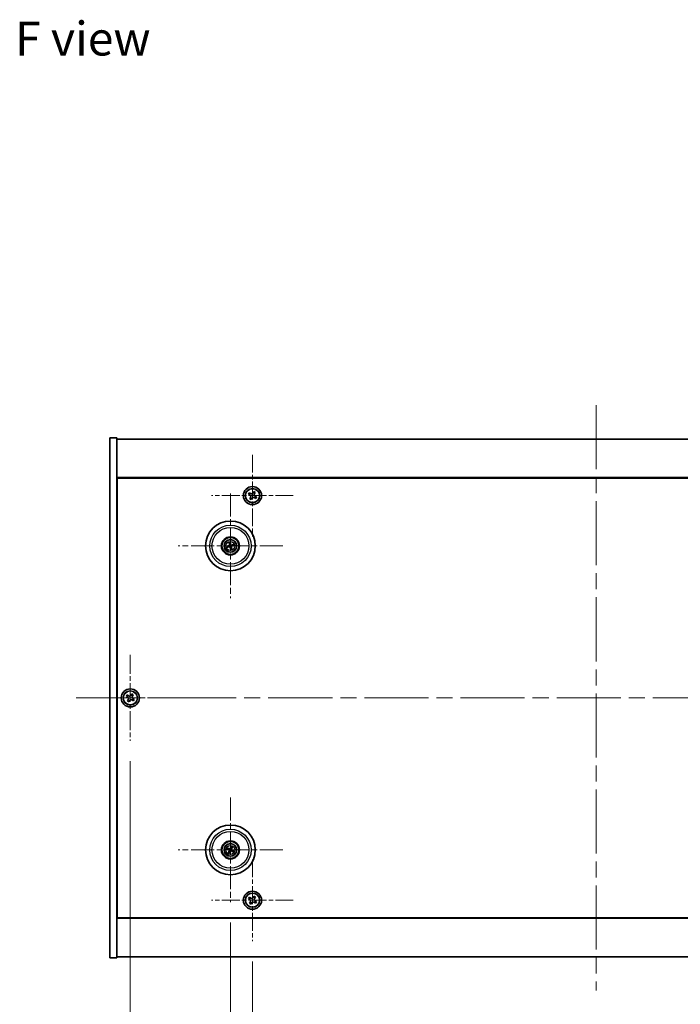
# Model space of a CAD drawing. Units: millimetres. Extents: x 72 to 9908, y 40 to 1726.
# Drawn here: x 2670 to 2962, y 267 to 703 of the extents above; entities that cross this region are included whole.
import ezdxf

# ---------------------------------------------------------------- set-up
doc = ezdxf.new("R2010")
doc.units = ezdxf.units.MM
doc.header["$LTSCALE"] = 5
doc.linetypes.add('CHAIN', pattern=[0.3543, 0.2362, -0.0295, 0.0591, -0.0295])
doc.layers.get('Defpoints').update_dxf_attribs({"lineweight": 25})
for name, color, linetype, lineweight in [('Center Mark (ISO)', 131, 'Continuous', 18), ('Centerline (ISO)', 131, 'Continuous', 18), ('Dimension (ISO)', 7, 'Continuous', 18), ('Dimension (ISO) @ 1', 7, 'Continuous', 18), ('Symbol (ISO)', 7, 'Continuous', 18), ('Visible (ISO)', 7, 'Continuous', 35), ('Visible Narrow (ISO)', 7, 'Continuous', 25)]:
    doc.layers.add(name, color=color, linetype=linetype, lineweight=lineweight)
doc.styles.add('Note Text (TK)', font='txt')
doc.dimstyles.new('Default - Method 1b (TK)', dxfattribs={"dimscale": 5, "dimtxt": 2.5, "dimasz": 2.5, "dimexe": 1, "dimexo": 1.5, "dimgap": 1, "dimtad": 1, "dimtoh": 1, "dimrnd": 1e-08, "dimdsep": 46, "dimtxsty": 'Note Text (TK)', "dimcen": 0.09, "dimdle": 5, "dimclrd": 100, "dimclre": 100, "dimclrt": 7, "dimadec": 1, "dimazin": 1, "dimtfac": 1, "dimtmove": 0, "dimatfit": 3, "dimfxl": 1, "dimtolj": 1, "dimlwd": -1, "dimlwe": -1, "dimarcsym": 0})

# ---------------------------------------------------------------- blocks, each defined once
blk = doc.blocks.new('*D57')
at = {"layer": 'Defpoints', "color": 0}
for p in [(2772.59, 294.91), (3076.59, 294.91), (3076.59, 231.79)]:
    blk.add_point(p, dxfattribs=at)
at = {"layer": 'Dimension (ISO)', "color": 100}
for p, q in [((2772.59, 285.91), (2772.59, 225.79)), ((3076.59, 285.91), (3076.59, 225.79)), ((2787.59, 231.79), (3061.59, 231.79))]:
    blk.add_line(p, q, dxfattribs=at)
for points in [[(2787.59, 234.29), (2787.59, 229.29), (2772.59, 231.79)], [(3061.59, 234.29), (3061.59, 229.29), (3076.59, 231.79)]]:
    blk.add_solid(points, dxfattribs=at)
at = {"layer": 'Dimension (ISO)', "color": 7, "insert": (2909.12, 245.29), "char_height": 15, "attachment_point": 4, "style": 'Note Text (TK)'}
blk.add_mtext('\\A1;304', dxfattribs=at)
blk = doc.blocks.new('*D58')
at = {"layer": 'Defpoints', "color": 0}
for p in [(2762.84, 312.07), (3086.34, 312.07), (3086.34, 187.66)]:
    blk.add_point(p, dxfattribs=at)
at = {"layer": 'Dimension (ISO)', "color": 100}
for p, q in [((2762.84, 303.07), (2762.84, 181.66)), ((3086.34, 303.07), (3086.34, 181.66)), ((2777.84, 187.66), (3071.34, 187.66))]:
    blk.add_line(p, q, dxfattribs=at)
for points in [[(2777.84, 190.16), (2777.84, 185.16), (2762.84, 187.66)], [(3071.34, 190.16), (3071.34, 185.16), (3086.34, 187.66)]]:
    blk.add_solid(points, dxfattribs=at)
at = {"layer": 'Dimension (ISO)', "color": 7, "insert": (2901.66, 201.16), "char_height": 15, "attachment_point": 4, "style": 'Note Text (TK)'}
blk.add_mtext('\\A1;323.5', dxfattribs=at)
blk = doc.blocks.new('*D60')
at = {"layer": 'Defpoints', "color": 0}
for p in [(2718.59, 383.47), (3130.59, 383.47), (3130.59, 149.77)]:
    blk.add_point(p, dxfattribs=at)
at = {"layer": 'Dimension (ISO)', "color": 100}
for p, q in [((2718.59, 374.47), (2718.59, 143.77)), ((3130.59, 374.47), (3130.59, 143.77)), ((2733.59, 149.77), (3115.59, 149.77))]:
    blk.add_line(p, q, dxfattribs=at)
for points in [[(2733.59, 152.27), (2733.59, 147.27), (2718.59, 149.77)], [(3115.59, 152.27), (3115.59, 147.27), (3130.59, 149.77)]]:
    blk.add_solid(points, dxfattribs=at)
at = {"layer": 'Dimension (ISO)', "color": 7, "insert": (2909.16, 163.27), "char_height": 15, "attachment_point": 4, "style": 'Note Text (TK)'}
blk.add_mtext('\\A1;412', dxfattribs=at)

msp = doc.modelspace()

# ---------------------------------------------------------------- linework, layer by layer
at = {"layer": 'Center Mark (ISO)', "linetype": 'CHAIN', "ltscale": 6.688451}
for p, q in [((2772.5911, 510.0273), (2772.5911, 473.9123)), ((2790.6486, 491.9698), (2754.5335, 491.9698)), ((2772.5911, 331.0273), (2772.5911, 294.9123)), ((2790.6486, 312.9698), (2754.5335, 312.9698))]:
    msp.add_line(p, q, dxfattribs=at)
at = {"layer": 'Center Mark (ISO)', "linetype": 'CHAIN', "ltscale": 8.575782}
for p, q in [((2762.8411, 492.8727), (2762.8411, 446.5669)), ((2785.9939, 469.7198), (2739.6882, 469.7198)), ((2762.8411, 358.3727), (2762.8411, 312.0669)), ((2785.9939, 335.2198), (2739.6882, 335.2198))]:
    msp.add_line(p, q, dxfattribs=at)
at = {"layer": 'Center Mark (ISO)', "linetype": 'CHAIN', "ltscale": 7.037547}
for p, q in [((2718.5911, 421.4698), (2718.5911, 383.4698)), ((2737.5911, 402.4698), (2699.5911, 402.4698))]:
    msp.add_line(p, q, dxfattribs=at)
at = {"layer": 'Centerline (ISO)', "linetype": 'CHAIN', "ltscale": 23.990969}
for p, q in [((2924.5911, 531.9698), (2924.5911, 272.9698)), ((2694.5911, 402.4698), (3154.5911, 402.4698))]:
    msp.add_line(p, q, dxfattribs=at)
at = {"layer": 'Visible (ISO)'}
for p, q in [((2709.5911, 517.4698), (2712.5911, 517.4698)), ((2709.5911, 287.4698), (2709.5911, 517.4698)), ((2712.5911, 287.4698), (2712.5911, 517.4698)), ((2712.5911, 516.9698), (3136.5911, 516.9698)), ((3136.5911, 499.9698), (2712.5911, 499.9698)), ((2712.8411, 305.2198), (2712.8411, 499.7198)), ((2712.8411, 499.7198), (3136.3411, 499.7198)), ((2771.1665, 493.2068), (2770.8003, 492.5637)), ((2770.8003, 492.5637), (2771.4434, 492.1976)), ((2771.8096, 492.8406), (2771.1665, 493.2068)), ((2773.185, 493.7605), (2772.8188, 493.1175)), ((2773.828, 493.3943), (2773.185, 493.7605)), ((2773.4619, 492.7513), (2773.828, 493.3943)), ((2771.7203, 491.1883), (2771.3541, 490.5453)), ((2771.3541, 490.5453), (2771.9971, 490.1791)), ((2771.9971, 490.1791), (2772.3633, 490.8221)), ((2773.3725, 491.099), (2774.0156, 490.7328)), ((2774.3818, 491.3759), (2773.7387, 491.7421)), ((2774.0156, 490.7328), (2774.3818, 491.3759)), ((2712.8411, 486.9698), (2712.5911, 486.9698)), ((2712.5911, 486.4698), (2712.8411, 486.4698)), ((2762.2981, 470.9692), (2762.5139, 470.4716)), ((2762.7828, 470.5376), (2762.7436, 471.0786)), ((2762.0232, 469.6616), (2761.4823, 469.6224)), ((2761.5917, 469.1768), (2762.0892, 469.3926)), ((2762.8993, 468.902), (2762.9385, 468.361)), ((2763.384, 468.4704), (2763.1682, 468.968)), ((2764.0904, 470.2628), (2763.5929, 470.047)), ((2763.6589, 469.7781), (2764.1998, 469.8172)), ((2717.2302, 403.7765), (2716.8323, 403.1526)), ((2716.8323, 403.1526), (2717.4562, 402.7547)), ((2717.8541, 403.3786), (2717.2302, 403.7765)), ((2717.6822, 401.7329), (2717.2843, 401.109)), ((2717.2843, 401.109), (2717.9082, 400.7111)), ((2717.9082, 400.7111), (2718.3061, 401.335)), ((2719.2739, 404.2285), (2718.876, 403.6046)), ((2719.8978, 403.8306), (2719.2739, 404.2285)), ((2719.328, 401.561), (2719.9519, 401.1631)), ((2719.4999, 403.2067), (2719.8978, 403.8306)), ((2720.3498, 401.787), (2719.7259, 402.1849)), ((2719.9519, 401.1631), (2720.3498, 401.787)), ((2761.5283, 335.5838), (2762.0509, 335.4385)), ((2762.1687, 335.6891), (2761.7236, 335.999)), ((2763.2051, 336.5325), (2763.0598, 336.01)), ((2763.3103, 335.8921), (2763.6202, 336.3372)), ((2762.3718, 334.5475), (2762.0619, 334.1024)), ((2762.477, 333.9071), (2762.6223, 334.4296)), ((2763.5134, 334.7505), (2763.9585, 334.4406)), ((2764.1538, 334.8558), (2763.6313, 335.0011)), ((2712.5911, 318.4698), (2712.8411, 318.4698)), ((2712.5911, 317.9698), (2712.8411, 317.9698)), ((2771.2302, 314.2765), (2770.8323, 313.6526)), ((2770.8323, 313.6526), (2771.4562, 313.2547)), ((2771.8541, 313.8786), (2771.2302, 314.2765)), ((2773.2739, 314.7285), (2772.876, 314.1046)), ((2773.8978, 314.3306), (2773.2739, 314.7285)), ((2773.4999, 313.7067), (2773.8978, 314.3306)), ((2771.6822, 312.2329), (2771.2843, 311.609)), ((2771.2843, 311.609), (2771.9082, 311.2111)), ((2771.9082, 311.2111), (2772.3061, 311.835)), ((2773.328, 312.061), (2773.9519, 311.6631)), ((2774.3498, 312.287), (2773.7259, 312.6849)), ((2773.9519, 311.6631), (2774.3498, 312.287)), ((2712.5911, 304.9698), (3136.5911, 304.9698)), ((3136.3411, 305.2198), (2712.8411, 305.2198)), ((3136.5911, 287.9698), (2712.5911, 287.9698)), ((2709.5911, 287.4698), (2712.5911, 287.4698))]:
    msp.add_line(p, q, dxfattribs=at)
for centre, radius in [((2772.5911, 491.9698), 4), ((2772.5911, 491.9698), 3.15), ((2762.8411, 469.7198), 11), ((2762.8411, 469.7198), 4), ((2762.8411, 469.7198), 3.75), ((2762.8411, 469.7198), 2.8), ((2718.5911, 402.4698), 4), ((2718.5911, 402.4698), 3.15), ((2762.8411, 335.2198), 11), ((2762.8411, 335.2198), 4), ((2762.8411, 335.2198), 3.75), ((2762.8411, 335.2198), 2.8), ((2772.5911, 312.9698), 4), ((2772.5911, 312.9698), 3.15)]:
    msp.add_circle(centre, radius, dxfattribs=at)
for centre, start, end in [((2762.8411, 469.7198), 94.07362, 113.516996), ((2762.8411, 469.7198), 184.07362, 203.516996), ((2762.8411, 469.7198), 274.07362, 293.516996), ((2762.8411, 469.7198), 4.07362, 23.516996), ((2762.8411, 335.2198), 145.084832, 164.528207), ((2762.8411, 335.2198), 55.084832, 74.528207), ((2762.8411, 335.2198), 235.084832, 254.528207), ((2762.8411, 335.2198), 325.084832, 344.528207)]:
    msp.add_arc(centre, 0.8199, start, end, dxfattribs=at)
for centre, major_axis, start_param, end_param in [((2763.0084, 469.7595), (1.1532, -4.8621), 4.41540809, 4.62147044), ((2762.6744, 469.6775), (-1.2298, 4.8433), 4.80330753, 5.00936987), ((2762.8834, 469.5531), (-4.8433, -1.2298), 4.80330753, 5.00936987), ((2762.8014, 469.8871), (4.8621, 1.1532), 4.41540809, 4.62147044), ((2763.0077, 469.7621), (1.2298, -4.8433), 4.80330753, 5.00936987), ((2762.6737, 469.6801), (-1.1532, 4.8621), 4.41540809, 4.62147044), ((2762.8807, 469.5525), (-4.8621, -1.1532), 4.41540809, 4.62147044), ((2762.7987, 469.8865), (4.8433, 1.2298), 4.80330753, 5.00936987), ((2762.9155, 335.3748), (4.5047, -2.1628), 4.41540809, 4.62147044), ((2762.7691, 335.0636), (-4.5383, 2.0913), 4.80330753, 5.00936987), ((2762.9961, 335.1454), (-2.1628, -4.5047), 4.41540809, 4.62147044), ((2762.6849, 335.2918), (2.0913, 4.5383), 4.80330753, 5.00936987), ((2762.9972, 335.1478), (-2.0913, -4.5383), 4.80330753, 5.00936987), ((2762.686, 335.2942), (2.1628, 4.5047), 4.41540809, 4.62147044), ((2762.913, 335.376), (4.5383, -2.0913), 4.80330753, 5.00936987), ((2762.7666, 335.0648), (-4.5047, 2.1628), 4.41540809, 4.62147044)]:
    msp.add_ellipse(centre, major_axis=major_axis, ratio=0.08715574, start_param=start_param, end_param=end_param, dxfattribs=at)
for points, knots in [([(2771.8096, 492.8406), (2771.8899, 492.7949), (2771.985, 492.7619), (2772.1808, 492.7371), (2772.2816, 492.7453), (2772.4615, 492.7947), (2772.5523, 492.839), (2772.7081, 492.9603), (2772.7731, 493.0372), (2772.8188, 493.1175)], [0.113199271, 0.113199271, 0.113199271, 0.113199271, 0.141183811, 0.141183811, 0.169168352, 0.169168352, 0.197152892, 0.197152892, 0.225137433, 0.225137433, 0.225137433, 0.225137433]), ([(2773.4619, 492.7513), (2773.4161, 492.671), (2773.3831, 492.5759), (2773.3584, 492.3801), (2773.3666, 492.2793), (2773.4159, 492.0994), (2773.4603, 492.0085), (2773.5815, 491.8527), (2773.6584, 491.7878), (2773.7387, 491.7421)], [0, 0, 0, 0, 0.027984541, 0.027984541, 0.055969081, 0.055969081, 0.083953622, 0.083953622, 0.111938162, 0.111938162, 0.111938162, 0.111938162]), ([(2771.7203, 491.1883), (2771.766, 491.2686), (2771.799, 491.3637), (2771.8238, 491.5596), (2771.8155, 491.6603), (2771.7662, 491.8402), (2771.7218, 491.9311), (2771.6006, 492.0869), (2771.5237, 492.1518), (2771.4434, 492.1976)], [0.225164225, 0.225164225, 0.225164225, 0.225164225, 0.253148765, 0.253148765, 0.281133306, 0.281133306, 0.309117846, 0.309117846, 0.337102387, 0.337102387, 0.337102387, 0.337102387]), ([(2773.3725, 491.099), (2773.2922, 491.1447), (2773.1972, 491.1777), (2773.0013, 491.2025), (2772.9005, 491.1943), (2772.7206, 491.1449), (2772.6298, 491.1006), (2772.474, 490.9793), (2772.409, 490.9024), (2772.3633, 490.8221)], [0.338363496, 0.338363496, 0.338363496, 0.338363496, 0.366348036, 0.366348036, 0.394332577, 0.394332577, 0.422317117, 0.422317117, 0.450301658, 0.450301658, 0.450301658, 0.450301658]), ([(2762.2981, 470.9692), (2762.2962, 470.9735), (2762.2938, 470.9801), (2762.2887, 470.9952), (2762.2852, 471.0072), (2762.279, 471.0297), (2762.2753, 471.0442), (2762.2701, 471.0659), (2762.2677, 471.0766), (2762.2657, 471.0862)], [0.0346009038, 0.0346009038, 0.0346009038, 0.0346009038, 0.0376365484, 0.0376365484, 0.0413929595, 0.0413929595, 0.045198241, 0.045198241, 0.0480896309, 0.0480896309, 0.0480896309, 0.0480896309]), ([(2762.7181, 471.1973), (2762.7208, 471.1878), (2762.7236, 471.1772), (2762.7291, 471.1556), (2762.7326, 471.1411), (2762.7375, 471.1183), (2762.7398, 471.106), (2762.7424, 471.0902), (2762.7433, 471.0833), (2762.7436, 471.0786)], [0.0122628834, 0.0122628834, 0.0122628834, 0.0122628834, 0.0151542734, 0.0151542734, 0.0189595549, 0.0189595549, 0.022715966, 0.022715966, 0.0257516105, 0.0257516105, 0.0257516105, 0.0257516105]), ([(2761.3636, 469.5969), (2761.373, 469.5996), (2761.3836, 469.6024), (2761.4053, 469.6079), (2761.4198, 469.6113), (2761.4426, 469.6162), (2761.4549, 469.6186), (2761.4707, 469.6212), (2761.4775, 469.6221), (2761.4823, 469.6224)], [0.0122628834, 0.0122628834, 0.0122628834, 0.0122628834, 0.0151542734, 0.0151542734, 0.0189595549, 0.0189595549, 0.022715966, 0.022715966, 0.0257516105, 0.0257516105, 0.0257516105, 0.0257516105]), ([(2761.5917, 469.1768), (2761.5873, 469.1749), (2761.5808, 469.1725), (2761.5656, 469.1675), (2761.5536, 469.1639), (2761.5312, 469.1577), (2761.5167, 469.154), (2761.495, 469.1489), (2761.4843, 469.1465), (2761.4747, 469.1444)], [0.0346009038, 0.0346009038, 0.0346009038, 0.0346009038, 0.0376365484, 0.0376365484, 0.0413929595, 0.0413929595, 0.045198241, 0.045198241, 0.0480896309, 0.0480896309, 0.0480896309, 0.0480896309]), ([(2762.4817, 470.1008), (2762.4872, 470.0766), (2762.4884, 470.0496), (2762.4797, 469.9973), (2762.47, 469.972), (2762.4437, 469.9294), (2762.4255, 469.9093), (2762.3836, 469.8788), (2762.3601, 469.8679), (2762.3369, 469.8619)], [0, 0, 0, 0, 0.0074949209, 0.0074949209, 0.0149898419, 0.0149898419, 0.0224863874, 0.0224863874, 0.0296679253, 0.0296679253, 0.0296679253, 0.0296679253]), ([(2762.6112, 470.1316), (2762.6209, 470.0977), (2762.625, 470.0614), (2762.6224, 470.0039), (2762.6185, 469.9777), (2762.6033, 469.9261), (2762.592, 469.9008), (2762.5653, 469.8567), (2762.5481, 469.835), (2762.5094, 469.7976), (2762.488, 469.782), (2762.4382, 469.7531), (2762.4041, 469.7399), (2762.3697, 469.7328)], [0.1466285026, 0.1466285026, 0.1466285026, 0.1466285026, 0.1576101955, 0.1576101955, 0.1653520771, 0.1653520771, 0.1730939586, 0.1730939586, 0.1808358402, 0.1808358402, 0.1885777218, 0.1885777218, 0.1995594146, 0.1995594146, 0.1995594146, 0.1995594146]), ([(2762.4293, 469.49), (2762.4631, 469.4996), (2762.4994, 469.5037), (2762.5569, 469.5012), (2762.5832, 469.4972), (2762.6347, 469.482), (2762.66, 469.4708), (2762.7042, 469.444), (2762.7259, 469.4268), (2762.7632, 469.3882), (2762.7789, 469.3667), (2762.8078, 469.317), (2762.8209, 469.2829), (2762.8281, 469.2484)], [0.1466285026, 0.1466285026, 0.1466285026, 0.1466285026, 0.1576101955, 0.1576101955, 0.1653520771, 0.1653520771, 0.1730939586, 0.1730939586, 0.1808358402, 0.1808358402, 0.1885777218, 0.1885777218, 0.1995594146, 0.1995594146, 0.1995594146, 0.1995594146]), ([(2762.46, 469.3604), (2762.4843, 469.366), (2762.5113, 469.3671), (2762.5636, 469.3585), (2762.5889, 469.3487), (2762.6314, 469.3225), (2762.6515, 469.3043), (2762.6821, 469.2623), (2762.6929, 469.2388), (2762.699, 469.2156)], [0, 0, 0, 0, 0.0074949209, 0.0074949209, 0.0149898419, 0.0149898419, 0.0224863874, 0.0224863874, 0.0296679253, 0.0296679253, 0.0296679253, 0.0296679253]), ([(2763.2528, 469.9497), (2763.219, 469.94), (2763.1827, 469.9359), (2763.1252, 469.9384), (2763.0989, 469.9424), (2763.0474, 469.9576), (2763.0221, 469.9688), (2762.9779, 469.9956), (2762.9562, 470.0128), (2762.9189, 470.0514), (2762.9032, 470.0729), (2762.8744, 470.1227), (2762.8612, 470.1567), (2762.8541, 470.1912)], [0.1466285026, 0.1466285026, 0.1466285026, 0.1466285026, 0.1576101955, 0.1576101955, 0.1653520771, 0.1653520771, 0.1730939586, 0.1730939586, 0.1808358402, 0.1808358402, 0.1885777218, 0.1885777218, 0.1995594146, 0.1995594146, 0.1995594146, 0.1995594146]), ([(2762.964, 468.2423), (2762.9613, 468.2518), (2762.9585, 468.2624), (2762.953, 468.284), (2762.9496, 468.2985), (2762.9446, 468.3213), (2762.9423, 468.3336), (2762.9397, 468.3494), (2762.9388, 468.3563), (2762.9385, 468.361)], [0.0122628834, 0.0122628834, 0.0122628834, 0.0122628834, 0.0151542734, 0.0151542734, 0.0189595549, 0.0189595549, 0.022715966, 0.022715966, 0.0257516105, 0.0257516105, 0.0257516105, 0.0257516105]), ([(2763.2221, 470.0792), (2763.1978, 470.0737), (2763.1708, 470.0725), (2763.1185, 470.0811), (2763.0932, 470.0909), (2763.0507, 470.1171), (2763.0306, 470.1353), (2763, 470.1773), (2762.9892, 470.2008), (2762.9831, 470.224)], [0, 0, 0, 0, 0.0074949209, 0.0074949209, 0.0149898419, 0.0149898419, 0.0224863874, 0.0224863874, 0.0296679253, 0.0296679253, 0.0296679253, 0.0296679253]), ([(2763.0709, 469.308), (2763.0613, 469.3419), (2763.0572, 469.3782), (2763.0597, 469.4357), (2763.0636, 469.4619), (2763.0788, 469.5135), (2763.0901, 469.5388), (2763.1168, 469.5829), (2763.1341, 469.6046), (2763.1727, 469.642), (2763.1941, 469.6576), (2763.2439, 469.6865), (2763.278, 469.6997), (2763.3125, 469.7068)], [0.1466285026, 0.1466285026, 0.1466285026, 0.1466285026, 0.1576101955, 0.1576101955, 0.1653520771, 0.1653520771, 0.1730939586, 0.1730939586, 0.1808358402, 0.1808358402, 0.1885777218, 0.1885777218, 0.1995594146, 0.1995594146, 0.1995594146, 0.1995594146]), ([(2763.2005, 469.3388), (2763.1949, 469.363), (2763.1938, 469.39), (2763.2024, 469.4424), (2763.2122, 469.4676), (2763.2384, 469.5102), (2763.2566, 469.5303), (2763.2985, 469.5608), (2763.322, 469.5717), (2763.3452, 469.5778)], [0, 0, 0, 0, 0.0074949209, 0.0074949209, 0.0149898419, 0.0149898419, 0.0224863874, 0.0224863874, 0.0296679253, 0.0296679253, 0.0296679253, 0.0296679253]), ([(2763.384, 468.4704), (2763.3859, 468.4661), (2763.3883, 468.4596), (2763.3934, 468.4444), (2763.397, 468.4324), (2763.4032, 468.4099), (2763.4069, 468.3955), (2763.412, 468.3737), (2763.4144, 468.363), (2763.4164, 468.3534)], [0.0346009038, 0.0346009038, 0.0346009038, 0.0346009038, 0.0376365484, 0.0376365484, 0.0413929595, 0.0413929595, 0.045198241, 0.045198241, 0.0480896309, 0.0480896309, 0.0480896309, 0.0480896309]), ([(2764.0904, 470.2628), (2764.0948, 470.2647), (2764.1013, 470.2671), (2764.1165, 470.2721), (2764.1285, 470.2757), (2764.1509, 470.2819), (2764.1654, 470.2856), (2764.1871, 470.2908), (2764.1978, 470.2932), (2764.2075, 470.2952)], [0.0346009038, 0.0346009038, 0.0346009038, 0.0346009038, 0.0376365484, 0.0376365484, 0.0413929595, 0.0413929595, 0.045198241, 0.045198241, 0.0480896309, 0.0480896309, 0.0480896309, 0.0480896309]), ([(2764.3186, 469.8427), (2764.3091, 469.8401), (2764.2985, 469.8372), (2764.2769, 469.8317), (2764.2623, 469.8283), (2764.2395, 469.8234), (2764.2273, 469.821), (2764.2115, 469.8185), (2764.2046, 469.8176), (2764.1998, 469.8172)], [0.0122628834, 0.0122628834, 0.0122628834, 0.0122628834, 0.0151542734, 0.0151542734, 0.0189595549, 0.0189595549, 0.022715966, 0.022715966, 0.0257516105, 0.0257516105, 0.0257516105, 0.0257516105]), ([(2717.6822, 401.7329), (2717.7319, 401.8108), (2717.7696, 401.9041), (2717.8042, 402.0985), (2717.801, 402.1995), (2717.7607, 402.3817), (2717.721, 402.4746), (2717.6077, 402.6363), (2717.5341, 402.705), (2717.4562, 402.7547)], [0, 0, 0, 0, 0.027984541, 0.027984541, 0.055969081, 0.055969081, 0.083953622, 0.083953622, 0.111938162, 0.111938162, 0.111938162, 0.111938162]), ([(2717.8541, 403.3786), (2717.9321, 403.3289), (2718.0254, 403.2912), (2718.2197, 403.2567), (2718.3208, 403.2599), (2718.5029, 403.3001), (2718.5959, 403.3399), (2718.7576, 403.4532), (2718.8263, 403.5267), (2718.876, 403.6046)], [0.338363496, 0.338363496, 0.338363496, 0.338363496, 0.366348036, 0.366348036, 0.394332577, 0.394332577, 0.422317117, 0.422317117, 0.450301658, 0.450301658, 0.450301658, 0.450301658]), ([(2719.328, 401.561), (2719.2501, 401.6107), (2719.1567, 401.6484), (2718.9624, 401.6829), (2718.8613, 401.6798), (2718.6792, 401.6395), (2718.5862, 401.5997), (2718.4246, 401.4864), (2718.3558, 401.4129), (2718.3061, 401.335)], [0.113199271, 0.113199271, 0.113199271, 0.113199271, 0.141183811, 0.141183811, 0.169168352, 0.169168352, 0.197152892, 0.197152892, 0.225137433, 0.225137433, 0.225137433, 0.225137433]), ([(2719.4999, 403.2067), (2719.4502, 403.1288), (2719.4125, 403.0355), (2719.3779, 402.8411), (2719.3811, 402.7401), (2719.4214, 402.5579), (2719.4611, 402.465), (2719.5744, 402.3033), (2719.648, 402.2346), (2719.7259, 402.1849)], [0.225164225, 0.225164225, 0.225164225, 0.225164225, 0.253148765, 0.253148765, 0.281133306, 0.281133306, 0.309117846, 0.309117846, 0.337102387, 0.337102387, 0.337102387, 0.337102387]), ([(2761.5283, 335.5838), (2761.5237, 335.5851), (2761.5172, 335.5873), (2761.5022, 335.593), (2761.4906, 335.5977), (2761.4693, 335.607), (2761.4557, 335.6133), (2761.4356, 335.6229), (2761.4257, 335.6278), (2761.417, 335.6323)], [0.0346009038, 0.0346009038, 0.0346009038, 0.0346009038, 0.0376365484, 0.0376365484, 0.0413929595, 0.0413929595, 0.045198241, 0.045198241, 0.0480896309, 0.0480896309, 0.0480896309, 0.0480896309]), ([(2761.6153, 336.0539), (2761.6243, 336.05), (2761.6344, 336.0455), (2761.6546, 336.0362), (2761.6681, 336.0297), (2761.6889, 336.0192), (2761.6999, 336.0133), (2761.7138, 336.0053), (2761.7197, 336.0017), (2761.7236, 335.999)], [0.0122628834, 0.0122628834, 0.0122628834, 0.0122628834, 0.0151542734, 0.0151542734, 0.0189595549, 0.0189595549, 0.022715966, 0.022715966, 0.0257516105, 0.0257516105, 0.0257516105, 0.0257516105]), ([(2762.9215, 335.6845), (2762.9077, 335.6521), (2762.888, 335.6213), (2762.8499, 335.5782), (2762.8303, 335.5603), (2762.7861, 335.5298), (2762.7614, 335.5172), (2762.7128, 335.4997), (2762.6858, 335.4937), (2762.6323, 335.489), (2762.6057, 335.4903), (2762.5489, 335.4992), (2762.5141, 335.5103), (2762.4828, 335.5265)], [0.1466285026, 0.1466285026, 0.1466285026, 0.1466285026, 0.1576101955, 0.1576101955, 0.1653520771, 0.1653520771, 0.1730939586, 0.1730939586, 0.1808358402, 0.1808358402, 0.1885777218, 0.1885777218, 0.1995594146, 0.1995594146, 0.1995594146, 0.1995594146]), ([(2762.8014, 335.7421), (2762.7905, 335.7198), (2762.7744, 335.698), (2762.7348, 335.6628), (2762.7113, 335.6493), (2762.6641, 335.6327), (2762.6373, 335.6286), (2762.5855, 335.6312), (2762.5604, 335.6376), (2762.5386, 335.6474)], [0, 0, 0, 0, 0.0074949209, 0.0074949209, 0.0149898419, 0.0149898419, 0.0224863874, 0.0224863874, 0.0296679253, 0.0296679253, 0.0296679253, 0.0296679253]), ([(2763.3057, 335.1394), (2763.2734, 335.1532), (2763.2425, 335.1728), (2763.1995, 335.211), (2763.1815, 335.2306), (2763.151, 335.2748), (2763.1384, 335.2995), (2763.121, 335.348), (2763.1149, 335.3751), (2763.1102, 335.4286), (2763.1115, 335.4551), (2763.1204, 335.512), (2763.1316, 335.5468), (2763.1478, 335.578)], [0.1466285026, 0.1466285026, 0.1466285026, 0.1466285026, 0.1576101955, 0.1576101955, 0.1653520771, 0.1653520771, 0.1730939586, 0.1730939586, 0.1808358402, 0.1808358402, 0.1885777218, 0.1885777218, 0.1995594146, 0.1995594146, 0.1995594146, 0.1995594146]), ([(2763.2051, 336.5325), (2763.2064, 336.5371), (2763.2086, 336.5437), (2763.2142, 336.5587), (2763.219, 336.5702), (2763.2283, 336.5916), (2763.2345, 336.6052), (2763.2442, 336.6253), (2763.2491, 336.6351), (2763.2535, 336.6439)], [0.0346009038, 0.0346009038, 0.0346009038, 0.0346009038, 0.0376365484, 0.0376365484, 0.0413929595, 0.0413929595, 0.045198241, 0.045198241, 0.0480896309, 0.0480896309, 0.0480896309, 0.0480896309]), ([(2763.3634, 335.2594), (2763.341, 335.2704), (2763.3193, 335.2865), (2763.284, 335.3261), (2763.2705, 335.3496), (2763.254, 335.3967), (2763.2498, 335.4235), (2763.2525, 335.4754), (2763.2588, 335.5005), (2763.2687, 335.5223)], [0, 0, 0, 0, 0.0074949209, 0.0074949209, 0.0149898419, 0.0149898419, 0.0224863874, 0.0224863874, 0.0296679253, 0.0296679253, 0.0296679253, 0.0296679253]), ([(2763.6751, 336.4456), (2763.6712, 336.4365), (2763.6668, 336.4265), (2763.6574, 336.4062), (2763.6509, 336.3928), (2763.6404, 336.372), (2763.6345, 336.3609), (2763.6266, 336.347), (2763.623, 336.3411), (2763.6202, 336.3372)], [0.0122628834, 0.0122628834, 0.0122628834, 0.0122628834, 0.0151542734, 0.0151542734, 0.0189595549, 0.0189595549, 0.022715966, 0.022715966, 0.0257516105, 0.0257516105, 0.0257516105, 0.0257516105]), ([(2762.007, 333.9941), (2762.0109, 334.0031), (2762.0154, 334.0131), (2762.0247, 334.0334), (2762.0312, 334.0468), (2762.0417, 334.0676), (2762.0476, 334.0787), (2762.0555, 334.0926), (2762.0592, 334.0985), (2762.0619, 334.1024)], [0.0122628834, 0.0122628834, 0.0122628834, 0.0122628834, 0.0151542734, 0.0151542734, 0.0189595549, 0.0189595549, 0.022715966, 0.022715966, 0.0257516105, 0.0257516105, 0.0257516105, 0.0257516105]), ([(2762.3188, 335.1802), (2762.3411, 335.1693), (2762.3628, 335.1531), (2762.3981, 335.1135), (2762.4116, 335.09), (2762.4281, 335.0429), (2762.4323, 335.0161), (2762.4297, 334.9642), (2762.4233, 334.9392), (2762.4134, 334.9173)], [0, 0, 0, 0, 0.0074949209, 0.0074949209, 0.0149898419, 0.0149898419, 0.0224863874, 0.0224863874, 0.0296679253, 0.0296679253, 0.0296679253, 0.0296679253]), ([(2762.3764, 335.3002), (2762.4088, 335.2864), (2762.4396, 335.2668), (2762.4827, 335.2286), (2762.5006, 335.2091), (2762.5311, 335.1648), (2762.5437, 335.1401), (2762.5612, 335.0916), (2762.5672, 335.0645), (2762.5719, 335.011), (2762.5706, 334.9845), (2762.5617, 334.9276), (2762.5505, 334.8928), (2762.5344, 334.8616)], [0.1466285026, 0.1466285026, 0.1466285026, 0.1466285026, 0.1576101955, 0.1576101955, 0.1653520771, 0.1653520771, 0.1730939586, 0.1730939586, 0.1808358402, 0.1808358402, 0.1885777218, 0.1885777218, 0.1995594146, 0.1995594146, 0.1995594146, 0.1995594146]), ([(2762.477, 333.9071), (2762.4758, 333.9025), (2762.4735, 333.8959), (2762.4679, 333.8809), (2762.4631, 333.8694), (2762.4538, 333.848), (2762.4476, 333.8344), (2762.4379, 333.8143), (2762.4331, 333.8045), (2762.4286, 333.7957)], [0.0346009038, 0.0346009038, 0.0346009038, 0.0346009038, 0.0376365484, 0.0376365484, 0.0413929595, 0.0413929595, 0.045198241, 0.045198241, 0.0480896309, 0.0480896309, 0.0480896309, 0.0480896309]), ([(2762.7607, 334.7551), (2762.7744, 334.7875), (2762.7941, 334.8183), (2762.8322, 334.8614), (2762.8518, 334.8793), (2762.896, 334.9098), (2762.9207, 334.9224), (2762.9693, 334.9399), (2762.9963, 334.946), (2763.0499, 334.9507), (2763.0764, 334.9493), (2763.1332, 334.9405), (2763.168, 334.9293), (2763.1993, 334.9131)], [0.1466285026, 0.1466285026, 0.1466285026, 0.1466285026, 0.1576101955, 0.1576101955, 0.1653520771, 0.1653520771, 0.1730939586, 0.1730939586, 0.1808358402, 0.1808358402, 0.1885777218, 0.1885777218, 0.1995594146, 0.1995594146, 0.1995594146, 0.1995594146]), ([(2762.8807, 334.6975), (2762.8916, 334.7199), (2762.9077, 334.7416), (2762.9473, 334.7768), (2762.9708, 334.7903), (2763.018, 334.8069), (2763.0448, 334.8111), (2763.0966, 334.8084), (2763.1217, 334.8021), (2763.1436, 334.7922)], [0, 0, 0, 0, 0.0074949209, 0.0074949209, 0.0149898419, 0.0149898419, 0.0224863874, 0.0224863874, 0.0296679253, 0.0296679253, 0.0296679253, 0.0296679253]), ([(2764.0668, 334.3858), (2764.0578, 334.3896), (2764.0477, 334.3941), (2764.0275, 334.4034), (2764.014, 334.4099), (2763.9932, 334.4204), (2763.9822, 334.4263), (2763.9683, 334.4343), (2763.9624, 334.4379), (2763.9585, 334.4406)], [0.0122628834, 0.0122628834, 0.0122628834, 0.0122628834, 0.0151542734, 0.0151542734, 0.0189595549, 0.0189595549, 0.022715966, 0.022715966, 0.0257516105, 0.0257516105, 0.0257516105, 0.0257516105]), ([(2764.1538, 334.8558), (2764.1584, 334.8545), (2764.1649, 334.8523), (2764.1799, 334.8466), (2764.1915, 334.8419), (2764.2128, 334.8326), (2764.2264, 334.8263), (2764.2465, 334.8167), (2764.2564, 334.8118), (2764.2651, 334.8073)], [0.0346009038, 0.0346009038, 0.0346009038, 0.0346009038, 0.0376365484, 0.0376365484, 0.0413929595, 0.0413929595, 0.045198241, 0.045198241, 0.0480896309, 0.0480896309, 0.0480896309, 0.0480896309]), ([(2771.8541, 313.8786), (2771.9321, 313.8289), (2772.0254, 313.7912), (2772.2197, 313.7567), (2772.3208, 313.7599), (2772.5029, 313.8001), (2772.5959, 313.8399), (2772.7576, 313.9532), (2772.8263, 314.0267), (2772.876, 314.1046)], [0.338363496, 0.338363496, 0.338363496, 0.338363496, 0.366348036, 0.366348036, 0.394332577, 0.394332577, 0.422317117, 0.422317117, 0.450301658, 0.450301658, 0.450301658, 0.450301658]), ([(2773.4999, 313.7067), (2773.4502, 313.6288), (2773.4125, 313.5355), (2773.3779, 313.3411), (2773.3811, 313.2401), (2773.4214, 313.0579), (2773.4611, 312.965), (2773.5744, 312.8033), (2773.648, 312.7346), (2773.7259, 312.6849)], [0.225164225, 0.225164225, 0.225164225, 0.225164225, 0.253148765, 0.253148765, 0.281133306, 0.281133306, 0.309117846, 0.309117846, 0.337102387, 0.337102387, 0.337102387, 0.337102387]), ([(2771.6822, 312.2329), (2771.7319, 312.3108), (2771.7696, 312.4041), (2771.8042, 312.5985), (2771.801, 312.6995), (2771.7607, 312.8817), (2771.721, 312.9746), (2771.6077, 313.1363), (2771.5341, 313.205), (2771.4562, 313.2547)], [0, 0, 0, 0, 0.027984541, 0.027984541, 0.055969081, 0.055969081, 0.083953622, 0.083953622, 0.111938162, 0.111938162, 0.111938162, 0.111938162]), ([(2773.328, 312.061), (2773.2501, 312.1107), (2773.1567, 312.1484), (2772.9624, 312.1829), (2772.8613, 312.1798), (2772.6792, 312.1395), (2772.5862, 312.0997), (2772.4246, 311.9864), (2772.3558, 311.9129), (2772.3061, 311.835)], [0.113199271, 0.113199271, 0.113199271, 0.113199271, 0.141183811, 0.141183811, 0.169168352, 0.169168352, 0.197152892, 0.197152892, 0.225137433, 0.225137433, 0.225137433, 0.225137433])]:
    msp.add_open_spline(points, degree=3, knots=knots, dxfattribs=at)
for points, weights in [([(2762.8541, 470.1912), (2762.8281, 470.3173), (2762.7828, 470.5376)], [1.607360829, 1.31905273402, 1]), ([(2762.3697, 469.7328), (2762.2435, 469.7068), (2762.0232, 469.6616)], [1.607360829, 1.31905273402, 1]), ([(2762.0892, 469.3926), (2762.3055, 469.4546), (2762.4293, 469.49)], [1, 1.31905273402, 1.607360829]), ([(2762.5139, 470.4716), (2762.5758, 470.2554), (2762.6112, 470.1316)], [1, 1.31905273402, 1.607360829]), ([(2762.8281, 469.2484), (2762.8541, 469.1223), (2762.8993, 468.902)], [1.607360829, 1.31905273402, 1]), ([(2763.1682, 468.968), (2763.1063, 469.1842), (2763.0709, 469.308)], [1, 1.31905273402, 1.607360829]), ([(2763.5929, 470.047), (2763.3767, 469.985), (2763.2528, 469.9497)], [1, 1.31905273402, 1.607360829]), ([(2763.3125, 469.7068), (2763.4386, 469.7328), (2763.6589, 469.7781)], [1.607360829, 1.31905273402, 1]), ([(2762.0509, 335.4385), (2762.2579, 335.3506), (2762.3764, 335.3002)], [1, 1.31905273402, 1.607360829]), ([(2762.4828, 335.5265), (2762.3684, 335.5856), (2762.1687, 335.6891)], [1.607360829, 1.31905273402, 1]), ([(2763.0598, 336.01), (2762.9719, 335.803), (2762.9215, 335.6845)], [1, 1.31905273402, 1.607360829]), ([(2763.1478, 335.578), (2763.2069, 335.6924), (2763.3103, 335.8921)], [1.607360829, 1.31905273402, 1]), ([(2762.5344, 334.8616), (2762.4752, 334.7472), (2762.3718, 334.5475)], [1.607360829, 1.31905273402, 1]), ([(2762.6223, 334.4296), (2762.7102, 334.6366), (2762.7607, 334.7551)], [1, 1.31905273402, 1.607360829]), ([(2763.1993, 334.9131), (2763.3137, 334.854), (2763.5134, 334.7505)], [1.607360829, 1.31905273402, 1]), ([(2763.6313, 335.0011), (2763.4242, 335.089), (2763.3057, 335.1394)], [1, 1.31905273402, 1.607360829])]:
    msp.add_rational_spline(points, weights, degree=2, dxfattribs=at)
at = {"layer": 'Visible Narrow (ISO)'}
for p, q in [((2762.3369, 469.8619), (2762.3697, 469.7328)), ((2762.46, 469.3604), (2762.4293, 469.49)), ((2762.4817, 470.1008), (2762.6112, 470.1316)), ((2762.699, 469.2156), (2762.8281, 469.2484)), ((2762.9831, 470.224), (2762.8541, 470.1912)), ((2763.2005, 469.3388), (2763.0709, 469.308)), ((2763.2221, 470.0792), (2763.2528, 469.9497)), ((2763.3452, 469.5778), (2763.3125, 469.7068)), ((2762.5386, 335.6474), (2762.4828, 335.5265)), ((2762.8014, 335.7421), (2762.9215, 335.6845)), ((2763.2687, 335.5223), (2763.1478, 335.578)), ((2762.3188, 335.1802), (2762.3764, 335.3002)), ((2762.4134, 334.9173), (2762.5344, 334.8616)), ((2762.8807, 334.6975), (2762.7607, 334.7551)), ((2763.1436, 334.7922), (2763.1993, 334.9131)), ((2763.3634, 335.2594), (2763.3057, 335.1394))]:
    msp.add_line(p, q, dxfattribs=at)
for centre, radius in [((2772.5911, 491.9698), 3.0575), ((2762.8411, 469.7198), 9.1393), ((2762.8411, 469.7198), 8.1529), ((2762.8411, 469.7198), 2.7135), ((2762.8411, 469.7198), 1.9975), ((2718.5911, 402.4698), 3.0575), ((2762.8411, 335.2198), 9.1393), ((2762.8411, 335.2198), 8.1529), ((2762.8411, 335.2198), 2.7135), ((2762.8411, 335.2198), 1.9975), ((2772.5911, 312.9698), 3.0575)]:
    msp.add_circle(centre, radius, dxfattribs=at)
for centre, radius, start, end in [((2762.8411, 469.7198), 1.4826, 94.755779, 112.834838), ((2762.8411, 469.7198), 1.3623, 94.100629, 113.489987), ((2762.8411, 469.7198), 1.4826, 184.755779, 202.834838), ((2762.8411, 469.7198), 1.3623, 184.100629, 203.489987), ((2762.8411, 469.7198), 1.3623, 274.100629, 293.489987), ((2762.8411, 469.7198), 1.4826, 274.755779, 292.834838), ((2762.8411, 469.7198), 1.3623, 4.100629, 23.489987), ((2762.8411, 469.7198), 1.4826, 4.755779, 22.834838), ((2762.8411, 335.2198), 1.4826, 145.76699, 163.846049), ((2762.8411, 335.2198), 1.3623, 145.111841, 164.501198), ((2762.8411, 335.2198), 1.3623, 55.111841, 74.501198), ((2762.8411, 335.2198), 1.4826, 55.76699, 73.846049), ((2762.8411, 335.2198), 1.4826, 235.76699, 253.846049), ((2762.8411, 335.2198), 1.3623, 235.111841, 254.501198), ((2762.8411, 335.2198), 1.3623, 325.111841, 344.501198), ((2762.8411, 335.2198), 1.4826, 325.76699, 343.846049)]:
    msp.add_arc(centre, radius, start, end, dxfattribs=at)

# ---------------------------------------------------------------- texts
at = {"layer": 'Symbol (ISO)', "color": 7, "insert": (2667.6154, 694.1687), "char_height": 15, "width": 60.438595, "attachment_point": 4, "line_spacing_factor": 1.5, "style": 'Note Text (TK)'}
msp.add_mtext('{\\fＭＳ Ｐゴシック|b0|i0;F view}', dxfattribs=at)

# ---------------------------------------------------------------- dimensions: what is measured, and where the dimension line sits
at = {"layer": 'Dimension (ISO) @ 1', "color": 100}
for base, p1, p2, picture, middle in [((3130.5911, 149.7707), (2718.5911, 383.4698), (3130.5911, 383.4698), '*D60', (2924.5911, 149.7707)), ((3086.3411, 187.6638), (2762.8411, 312.0669), (3086.3411, 312.0669), '*D58', (2924.5911, 187.6638)), ((3076.5911, 231.7897), (2772.5911, 294.9123), (3076.5911, 294.9123), '*D57', (2924.5911, 231.7897))]:
    dim = msp.add_linear_dim(base=base, p1=p1, p2=p2, angle=180, dimstyle='Default - Method 1b (TK)', override={"dimscale": 1, "dimtxt": 15, "dimasz": 15, "dimexe": 6, "dimexo": 9, "dimgap": 6, "dimtoh": 0, "dimdec": 2, "dimcen": 0.54, "dimtol": 0, "dimlim": 0, "dimtp": 0, "dimtm": 0, "dimtdec": 2, "dimtix": 0, "dimtofl": 0, "dimtmove": 0, "dimatfit": 1}, dxfattribs=at)
    dim.commit()
    dim.dimension.update_dxf_attribs({"geometry": picture, "text_midpoint": middle, "dimtype": 128})

doc.saveas('drawing.dxf')
